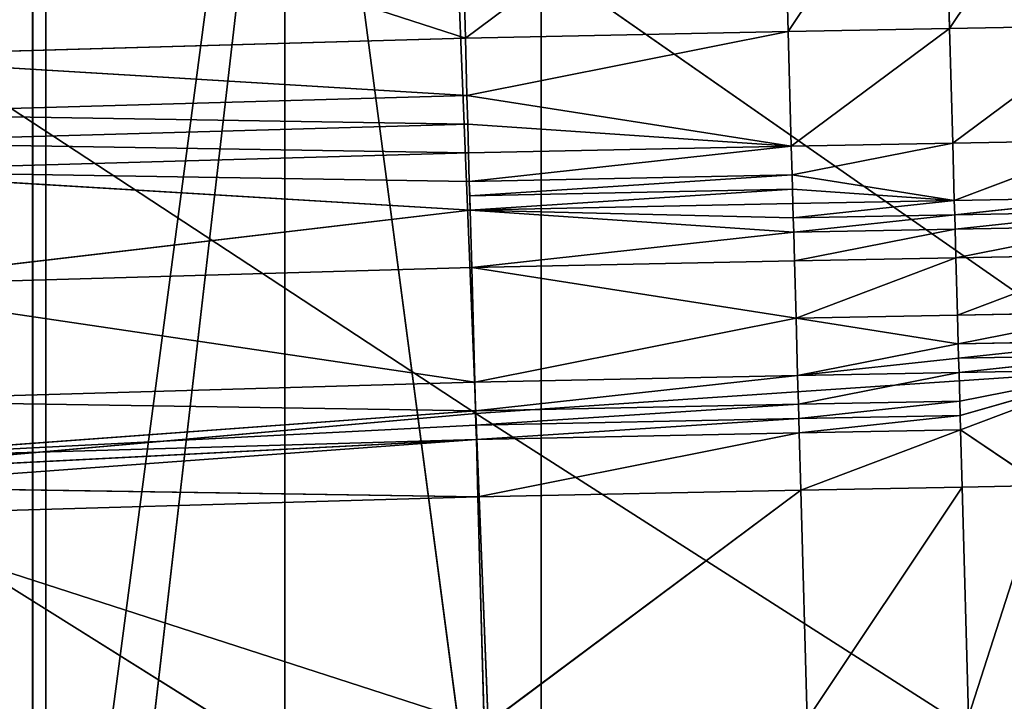
# Model space of a CAD drawing. Extents: x -253 to 253, y -221 to 265.
# Drawn here: x -127 to -109, y -146 to -134 of the extents above; entities that cross this region are included whole.
import ezdxf

# ---------------------------------------------------------------- set-up
doc = ezdxf.new("R2010")
doc.units = 0
doc.layers.get('0').update_dxf_attribs({"color": 13, "linetype": 'CONTINUOUS'})
doc.layers.add('CAD', color=134, linetype='CONTINUOUS')

# ---------------------------------------------------------------- blocks, each defined once
blk = doc.blocks.new('GROUP_1')
for p, q in [((0, 120, 11218), (0, 259501, 4999)), ((5, 259381), (5, 0, 6219))]:
    blk.add_line(p, q)
at = {"color": 9}
mesh = blk.add_polyface(dxfattribs=at)
corners = [(30000, 121, 11250), (0, 259501, 4999), (0, 120, 11218), (30000, 259502, 5031)]
mesh.append_faces([[corners[k] for k in face] for face in [(0, 1, 2), (1, 0, 3)]], dxfattribs={"vtx0": -1, "color": 9})
mesh = blk.add_polyface(dxfattribs=at)
corners = [(0, 120, 11218), (5, 259381), (5, 0, 6219), (0, 259501, 4999)]
mesh.append_faces([[corners[k] for k in face] for face in [(0, 1, 2), (1, 0, 3)]], dxfattribs={"vtx0": -1, "color": 9})
mesh = blk.add_polyface(dxfattribs=at)
corners = [(30005, 259382, 32), (5, 0, 6219), (5, 259381), (30005, 1, 6252)]
mesh.append_faces([[corners[k] for k in face] for face in [(0, 1, 2), (1, 0, 3)]], dxfattribs={"vtx0": -1, "color": 9})
blk = doc.blocks.new('GROUP_6')
at = {"layer": 'CAD'}
for p, q in [((78.531, 62.9, 26.656), (81.35, 67.115, 26.395)), ((69.731, 62.724, 26.662), (75.484, 67.007, 26.409)), ((75.484, 67.007, 26.409), (75.597, 62.845, 26.658)), ((75.597, 62.845, 26.658), (78.417, 67.062, 26.403)), ((78.417, 67.062, 26.403), (78.531, 62.9, 26.656)), ((69.617, 66.886, 26.422), (69.731, 62.724, 26.662)), ((69.731, 62.724, 26.662), (57.887, 66.552, 26.461)), ((69.548, 65.213, 14.355), (81.754, 56.705, 14.77)), ((69.92, 55.903, 14.768), (69.548, 65.213, 14.355)), ((57.734, 63.904, 14.691), (69.92, 55.903, 14.768)), ((75.597, 62.845, 26.658), (69.731, 62.724, 26.662)), ((75.597, 62.845, 26.658), (69.759, 61.682, 26.697)), ((78.531, 62.9, 26.656), (75.597, 62.845, 26.658)), ((75.654, 60.761, 26.734), (75.597, 62.845, 26.658)), ((75.654, 60.761, 26.734), (78.531, 62.9, 26.656)), ((81.464, 62.953, 26.654), (78.531, 62.9, 26.656)), ((78.531, 62.9, 26.656), (78.588, 60.816, 26.738)), ((78.588, 60.816, 26.738), (81.464, 62.953, 26.654)), ((58.001, 62.388, 26.685), (69.731, 62.724, 26.662)), ((69.731, 62.724, 26.662), (69.759, 61.682, 26.697)), ((69.759, 61.682, 26.697), (58.001, 62.388, 26.685)), ((58.029, 61.346, 26.715), (69.759, 61.682, 26.697)), ((69.759, 61.682, 26.697), (75.654, 60.761, 26.734)), ((69.759, 61.682, 26.697), (69.774, 61.161, 26.713)), ((69.774, 61.161, 26.713), (58.029, 61.346, 26.715)), ((58.043, 60.825, 26.728), (69.774, 61.161, 26.713)), ((69.774, 61.161, 26.713), (69.788, 60.64, 26.729)), ((69.774, 61.161, 26.713), (75.654, 60.761, 26.734)), ((81.521, 60.87, 26.74), (78.588, 60.816, 26.738)), ((78.616, 59.774, 26.775), (81.521, 60.87, 26.74)), ((69.788, 60.64, 26.729), (58.043, 60.825, 26.728)), ((75.654, 60.761, 26.734), (69.802, 60.119, 26.745)), ((78.588, 60.816, 26.738), (75.654, 60.761, 26.734)), ((75.669, 60.24, 26.752), (75.654, 60.761, 26.734)), ((78.588, 60.816, 26.738), (75.669, 60.24, 26.752)), ((78.616, 59.774, 26.775), (78.588, 60.816, 26.738)), ((58.058, 60.304, 26.741), (69.788, 60.64, 26.729)), ((69.788, 60.64, 26.729), (69.802, 60.119, 26.745)), ((69.802, 60.119, 26.745), (58.058, 60.304, 26.741)), ((58.058, 60.304, 26.741), (69.816, 59.598, 26.761)), ((69.802, 60.119, 26.745), (75.669, 60.24, 26.752)), ((75.669, 60.24, 26.752), (69.809, 59.858, 26.753)), ((75.669, 60.24, 26.752), (75.676, 59.98, 26.761)), ((75.669, 60.24, 26.752), (78.616, 59.774, 26.775)), ((69.809, 59.858, 26.753), (69.802, 60.119, 26.745)), ((69.809, 59.858, 26.753), (75.676, 59.98, 26.761)), ((75.676, 59.98, 26.761), (69.816, 59.598, 26.761)), ((75.683, 59.72, 26.77), (75.676, 59.98, 26.761)), ((69.816, 59.598, 26.761), (69.809, 59.858, 26.753)), ((78.616, 59.774, 26.775), (75.683, 59.72, 26.77)), ((78.616, 59.774, 26.775), (75.69, 59.459, 26.779)), ((81.55, 59.828, 26.779), (78.616, 59.774, 26.775)), ((78.624, 59.514, 26.784), (78.616, 59.774, 26.775)), ((78.624, 59.514, 26.784), (81.55, 59.828, 26.779)), ((69.816, 59.598, 26.761), (58.115, 58.219, 26.794)), ((69.816, 59.598, 26.761), (75.683, 59.72, 26.77)), ((69.845, 58.556, 26.794), (69.816, 59.598, 26.761)), ((75.697, 59.199, 26.787), (69.816, 59.598, 26.761)), ((75.683, 59.72, 26.77), (75.69, 59.459, 26.779)), ((75.69, 59.459, 26.779), (78.624, 59.514, 26.784)), ((75.697, 59.199, 26.787), (75.69, 59.459, 26.779)), ((78.624, 59.514, 26.784), (75.697, 59.199, 26.787)), ((81.557, 59.568, 26.788), (78.624, 59.514, 26.784)), ((78.631, 59.253, 26.793), (78.624, 59.514, 26.784)), ((81.557, 59.568, 26.788), (78.631, 59.253, 26.793)), ((78.631, 59.253, 26.793), (75.697, 59.199, 26.787)), ((75.711, 58.678, 26.805), (78.631, 59.253, 26.793)), ((81.564, 59.307, 26.798), (78.631, 59.253, 26.793)), ((78.631, 59.253, 26.793), (78.645, 58.733, 26.812)), ((78.645, 58.733, 26.812), (81.564, 59.307, 26.798)), ((69.845, 58.556, 26.794), (75.697, 59.199, 26.787)), ((75.711, 58.678, 26.805), (75.697, 59.199, 26.787)), ((78.645, 58.733, 26.812), (75.711, 58.678, 26.805)), ((75.74, 57.636, 26.842), (78.645, 58.733, 26.812)), ((81.578, 58.786, 26.817), (78.645, 58.733, 26.812)), ((78.645, 58.733, 26.812), (78.673, 57.691, 26.85)), ((78.673, 57.691, 26.85), (81.578, 58.786, 26.817)), ((58.115, 58.219, 26.794), (69.845, 58.556, 26.794)), ((69.845, 58.556, 26.794), (75.711, 58.678, 26.805)), ((69.845, 58.556, 26.794), (69.902, 56.472, 26.862)), ((75.74, 57.636, 26.842), (69.845, 58.556, 26.794)), ((75.711, 58.678, 26.805), (75.74, 57.636, 26.842)), ((69.902, 56.472, 26.862), (58.115, 58.219, 26.794)), ((69.902, 56.472, 26.862), (75.74, 57.636, 26.842)), ((78.673, 57.691, 26.85), (75.74, 57.636, 26.842)), ((75.768, 56.594, 26.88), (75.74, 57.636, 26.842)), ((78.688, 57.17, 26.87), (75.74, 57.636, 26.842)), ((81.607, 57.744, 26.857), (78.673, 57.691, 26.85)), ((78.673, 57.691, 26.85), (78.688, 57.17, 26.87)), ((78.688, 57.17, 26.87), (81.607, 57.744, 26.857)), ((75.768, 56.594, 26.88), (78.688, 57.17, 26.87)), ((81.621, 57.224, 26.877), (78.688, 57.17, 26.87)), ((78.695, 56.909, 26.88), (78.688, 57.17, 26.87)), ((81.621, 57.224, 26.877), (78.695, 56.909, 26.88)), ((78.695, 56.909, 26.88), (81.628, 56.963, 26.888)), ((78.702, 56.649, 26.889), (78.695, 56.909, 26.88)), ((81.628, 56.963, 26.888), (78.702, 56.649, 26.889)), ((69.902, 56.472, 26.862), (75.768, 56.594, 26.88)), ((75.768, 56.594, 26.88), (69.916, 55.951, 26.88)), ((69.92, 55.903, 14.768), (81.754, 56.705, 14.77)), ((75.768, 56.594, 26.88), (78.702, 56.649, 26.889)), ((75.783, 56.073, 26.899), (75.768, 56.594, 26.88)), ((78.702, 56.649, 26.889), (75.783, 56.073, 26.899)), ((78.702, 56.649, 26.889), (81.635, 56.703, 26.898)), ((78.716, 56.128, 26.909), (78.702, 56.649, 26.889)), ((78.723, 55.868, 26.919), (81.635, 56.703, 26.898)), ((58.172, 56.135, 26.851), (69.902, 56.472, 26.862)), ((69.902, 56.472, 26.862), (69.916, 55.951, 26.88)), ((69.916, 55.951, 26.88), (58.172, 56.135, 26.851)), ((69.916, 55.951, 26.88), (75.783, 56.073, 26.899)), ((75.783, 56.073, 26.899), (69.923, 55.691, 26.889)), ((75.783, 56.073, 26.899), (78.716, 56.128, 26.909)), ((75.79, 55.813, 26.909), (75.783, 56.073, 26.899)), ((78.716, 56.128, 26.909), (75.79, 55.813, 26.909)), ((78.716, 56.128, 26.909), (78.723, 55.868, 26.919)), ((69.92, 55.903, 14.768), (58.096, 54.857, 15.033)), ((69.916, 55.951, 26.88), (58.2, 55.093, 26.882)), ((69.923, 55.691, 26.889), (69.916, 55.951, 26.88)), ((70.268, 47.235, 15.047), (69.92, 55.903, 14.768)), ((82.098, 48.119, 15.122), (69.92, 55.903, 14.768)), ((75.79, 55.813, 26.909), (78.723, 55.868, 26.919)), ((78.723, 55.868, 26.919), (75.797, 55.552, 26.918)), ((78.723, 55.868, 26.919), (78.73, 55.607, 26.929)), ((58.2, 55.093, 26.882), (69.923, 55.691, 26.889)), ((69.923, 55.691, 26.889), (75.79, 55.813, 26.909)), ((69.93, 55.43, 26.898), (69.923, 55.691, 26.889)), ((75.79, 55.813, 26.909), (69.93, 55.43, 26.898)), ((69.93, 55.43, 26.898), (75.797, 55.552, 26.918)), ((75.797, 55.552, 26.918), (69.959, 54.388, 26.933)), ((78.73, 55.607, 26.929), (75.797, 55.552, 26.918)), ((75.826, 54.51, 26.956), (75.797, 55.552, 26.918)), ((75.826, 54.51, 26.956), (78.73, 55.607, 26.929)), ((78.73, 55.607, 26.929), (78.759, 54.565, 26.967)), ((80.226, 54.592, 26.973), (78.73, 55.607, 26.929)), ((58.2, 55.093, 26.882), (69.93, 55.43, 26.898)), ((69.93, 55.43, 26.898), (58.207, 54.832, 26.89)), ((58.214, 54.572, 26.897), (69.93, 55.43, 26.898)), ((69.959, 54.388, 26.933), (69.93, 55.43, 26.898)), ((58.096, 54.857, 15.033), (70.268, 47.235, 15.047)), ((78.759, 54.565, 26.967), (80.226, 54.592, 26.973)), ((78.873, 50.396, 27.024), (80.226, 54.592, 26.973)), ((58.214, 54.572, 26.897), (69.959, 54.388, 26.933)), ((75.826, 54.51, 26.956), (69.959, 54.388, 26.933)), ((70.073, 50.219, 26.996), (75.826, 54.51, 26.956)), ((78.759, 54.565, 26.967), (75.826, 54.51, 26.956)), ((75.826, 54.51, 26.956), (75.94, 50.341, 27.015)), ((75.94, 50.341, 27.015), (78.759, 54.565, 26.967)), ((78.759, 54.565, 26.967), (78.873, 50.396, 27.024)), ((69.959, 54.388, 26.933), (58.229, 54.051, 26.912)), ((69.959, 54.388, 26.933), (70.073, 50.219, 26.996)), ((70.073, 50.219, 26.996), (58.229, 54.051, 26.912))]:
    blk.add_line(p, q, dxfattribs=at)
at = {"layer": 'CAD', "color": 28}
mesh = blk.add_polyface(dxfattribs=at)
corners = [(81.35, 67.115, 26.395), (78.417, 67.062, 26.403), (78.531, 62.9, 26.656)]
mesh.append_faces([[corners[k] for k in face] for face in [(0, 1, 2)]], dxfattribs={"color": 28})
mesh = blk.add_polyface(dxfattribs=at)
corners = [(81.464, 62.953, 26.654), (81.35, 67.115, 26.395), (78.531, 62.9, 26.656)]
mesh.append_faces([[corners[k] for k in face] for face in [(0, 1, 2)]], dxfattribs={"color": 28})
mesh = blk.add_polyface(dxfattribs=at)
corners = [(75.484, 67.007, 26.409), (69.617, 66.886, 26.422), (69.731, 62.724, 26.662)]
mesh.append_faces([[corners[k] for k in face] for face in [(0, 1, 2)]], dxfattribs={"color": 28})
mesh = blk.add_polyface(dxfattribs=at)
corners = [(75.597, 62.845, 26.658), (75.484, 67.007, 26.409), (69.731, 62.724, 26.662)]
mesh.append_faces([[corners[k] for k in face] for face in [(0, 1, 2)]], dxfattribs={"color": 28})
mesh = blk.add_polyface(dxfattribs=at)
corners = [(78.417, 67.062, 26.403), (75.484, 67.007, 26.409), (75.597, 62.845, 26.658)]
mesh.append_faces([[corners[k] for k in face] for face in [(0, 1, 2)]], dxfattribs={"color": 28})
mesh = blk.add_polyface(dxfattribs=at)
corners = [(78.531, 62.9, 26.656), (78.417, 67.062, 26.403), (75.597, 62.845, 26.658)]
mesh.append_faces([[corners[k] for k in face] for face in [(0, 1, 2)]], dxfattribs={"color": 28})
mesh = blk.add_polyface(dxfattribs=at)
corners = [(69.731, 62.724, 26.662), (69.617, 66.886, 26.422), (57.887, 66.552, 26.461)]
mesh.append_faces([[corners[k] for k in face] for face in [(0, 1, 2)]], dxfattribs={"color": 28})
mesh = blk.add_polyface(dxfattribs=at)
corners = [(69.731, 62.724, 26.662), (57.887, 66.552, 26.461), (58.001, 62.388, 26.685)]
mesh.append_faces([[corners[k] for k in face] for face in [(0, 1, 2)]], dxfattribs={"color": 28})
mesh = blk.add_polyface(dxfattribs=at)
corners = [(81.754, 56.705, 14.77), (69.548, 65.213, 14.355), (81.383, 66.02, 14.279)]
mesh.append_faces([[corners[k] for k in face] for face in [(0, 1, 2)]], dxfattribs={"color": 28})
mesh = blk.add_polyface(dxfattribs=at)
corners = [(69.92, 55.903, 14.768), (57.734, 63.904, 14.691), (69.548, 65.213, 14.355)]
mesh.append_faces([[corners[k] for k in face] for face in [(0, 1, 2)]], dxfattribs={"color": 28})
mesh = blk.add_polyface(dxfattribs=at)
corners = [(81.754, 56.705, 14.77), (69.92, 55.903, 14.768), (69.548, 65.213, 14.355)]
mesh.append_faces([[corners[k] for k in face] for face in [(0, 1, 2)]], dxfattribs={"color": 28})
mesh = blk.add_polyface(dxfattribs=at)
corners = [(69.92, 55.903, 14.768), (58.096, 54.857, 15.033), (57.734, 63.904, 14.691)]
mesh.append_faces([[corners[k] for k in face] for face in [(0, 1, 2)]], dxfattribs={"color": 28})
mesh = blk.add_polyface(dxfattribs=at)
corners = [(75.597, 62.845, 26.658), (69.731, 62.724, 26.662), (69.759, 61.682, 26.697)]
mesh.append_faces([[corners[k] for k in face] for face in [(0, 1, 2)]], dxfattribs={"color": 28})
mesh = blk.add_polyface(dxfattribs=at)
corners = [(75.654, 60.761, 26.734), (75.597, 62.845, 26.658), (69.759, 61.682, 26.697)]
mesh.append_faces([[corners[k] for k in face] for face in [(0, 1, 2)]], dxfattribs={"color": 28})
mesh = blk.add_polyface(dxfattribs=at)
corners = [(78.531, 62.9, 26.656), (75.597, 62.845, 26.658), (75.654, 60.761, 26.734)]
mesh.append_faces([[corners[k] for k in face] for face in [(0, 1, 2)]], dxfattribs={"color": 28})
mesh = blk.add_polyface(dxfattribs=at)
corners = [(78.588, 60.816, 26.738), (78.531, 62.9, 26.656), (75.654, 60.761, 26.734)]
mesh.append_faces([[corners[k] for k in face] for face in [(0, 1, 2)]], dxfattribs={"color": 28})
mesh = blk.add_polyface(dxfattribs=at)
corners = [(81.464, 62.953, 26.654), (78.531, 62.9, 26.656), (78.588, 60.816, 26.738)]
mesh.append_faces([[corners[k] for k in face] for face in [(0, 1, 2)]], dxfattribs={"color": 28})
mesh = blk.add_polyface(dxfattribs=at)
corners = [(81.521, 60.87, 26.74), (81.464, 62.953, 26.654), (78.588, 60.816, 26.738)]
mesh.append_faces([[corners[k] for k in face] for face in [(0, 1, 2)]], dxfattribs={"color": 28})
mesh = blk.add_polyface(dxfattribs=at)
corners = [(69.759, 61.682, 26.697), (69.731, 62.724, 26.662), (58.001, 62.388, 26.685)]
mesh.append_faces([[corners[k] for k in face] for face in [(0, 1, 2)]], dxfattribs={"color": 28})
mesh = blk.add_polyface(dxfattribs=at)
corners = [(69.759, 61.682, 26.697), (58.001, 62.388, 26.685), (58.029, 61.346, 26.715)]
mesh.append_faces([[corners[k] for k in face] for face in [(0, 1, 2)]], dxfattribs={"color": 28})
mesh = blk.add_polyface(dxfattribs=at)
corners = [(69.774, 61.161, 26.713), (69.759, 61.682, 26.697), (58.029, 61.346, 26.715)]
mesh.append_faces([[corners[k] for k in face] for face in [(0, 1, 2)]], dxfattribs={"color": 28})
mesh = blk.add_polyface(dxfattribs=at)
corners = [(75.654, 60.761, 26.734), (69.759, 61.682, 26.697), (69.774, 61.161, 26.713)]
mesh.append_faces([[corners[k] for k in face] for face in [(0, 1, 2)]], dxfattribs={"color": 28})
mesh = blk.add_polyface(dxfattribs=at)
corners = [(69.774, 61.161, 26.713), (58.029, 61.346, 26.715), (58.043, 60.825, 26.728)]
mesh.append_faces([[corners[k] for k in face] for face in [(0, 1, 2)]], dxfattribs={"color": 28})
mesh = blk.add_polyface(dxfattribs=at)
corners = [(69.788, 60.64, 26.729), (69.774, 61.161, 26.713), (58.043, 60.825, 26.728)]
mesh.append_faces([[corners[k] for k in face] for face in [(0, 1, 2)]], dxfattribs={"color": 28})
mesh = blk.add_polyface(dxfattribs=at)
corners = [(69.788, 60.64, 26.729), (75.654, 60.761, 26.734), (69.774, 61.161, 26.713), (69.802, 60.119, 26.745)]
mesh.append_faces([[corners[k] for k in face] for face in [(0, 1, 2), (1, 0, 3)]], dxfattribs={"vtx0": -1, "color": 28})
mesh = blk.add_polyface(dxfattribs=at)
corners = [(81.521, 60.87, 26.74), (78.588, 60.816, 26.738), (78.616, 59.774, 26.775)]
mesh.append_faces([[corners[k] for k in face] for face in [(0, 1, 2)]], dxfattribs={"color": 28})
mesh = blk.add_polyface(dxfattribs=at)
corners = [(81.55, 59.828, 26.779), (81.521, 60.87, 26.74), (78.616, 59.774, 26.775)]
mesh.append_faces([[corners[k] for k in face] for face in [(0, 1, 2)]], dxfattribs={"color": 28})
mesh = blk.add_polyface(dxfattribs=at)
corners = [(69.788, 60.64, 26.729), (58.043, 60.825, 26.728), (58.058, 60.304, 26.741)]
mesh.append_faces([[corners[k] for k in face] for face in [(0, 1, 2)]], dxfattribs={"color": 28})
mesh = blk.add_polyface(dxfattribs=at)
corners = [(75.669, 60.24, 26.752), (75.654, 60.761, 26.734), (69.802, 60.119, 26.745)]
mesh.append_faces([[corners[k] for k in face] for face in [(0, 1, 2)]], dxfattribs={"color": 28})
mesh = blk.add_polyface(dxfattribs=at)
corners = [(78.588, 60.816, 26.738), (75.654, 60.761, 26.734), (75.669, 60.24, 26.752)]
mesh.append_faces([[corners[k] for k in face] for face in [(0, 1, 2)]], dxfattribs={"color": 28})
mesh = blk.add_polyface(dxfattribs=at)
corners = [(78.616, 59.774, 26.775), (78.588, 60.816, 26.738), (75.669, 60.24, 26.752)]
mesh.append_faces([[corners[k] for k in face] for face in [(0, 1, 2)]], dxfattribs={"color": 28})
mesh = blk.add_polyface(dxfattribs=at)
corners = [(69.802, 60.119, 26.745), (69.788, 60.64, 26.729), (58.058, 60.304, 26.741)]
mesh.append_faces([[corners[k] for k in face] for face in [(0, 1, 2)]], dxfattribs={"color": 28})
mesh = blk.add_polyface(dxfattribs=at)
corners = [(69.816, 59.598, 26.761), (58.058, 60.304, 26.741), (58.115, 58.219, 26.794)]
mesh.append_faces([[corners[k] for k in face] for face in [(0, 1, 2)]], dxfattribs={"color": 28})
mesh = blk.add_polyface(dxfattribs=at)
corners = [(69.816, 59.598, 26.761), (69.802, 60.119, 26.745), (58.058, 60.304, 26.741), (69.809, 59.858, 26.753)]
mesh.append_faces([[corners[k] for k in face] for face in [(0, 1, 2), (1, 0, 3)]], dxfattribs={"vtx0": -1, "color": 28})
mesh = blk.add_polyface(dxfattribs=at)
corners = [(75.669, 60.24, 26.752), (69.802, 60.119, 26.745), (69.809, 59.858, 26.753)]
mesh.append_faces([[corners[k] for k in face] for face in [(0, 1, 2)]], dxfattribs={"color": 28})
mesh = blk.add_polyface(dxfattribs=at)
corners = [(75.676, 59.98, 26.761), (75.669, 60.24, 26.752), (69.809, 59.858, 26.753)]
mesh.append_faces([[corners[k] for k in face] for face in [(0, 1, 2)]], dxfattribs={"color": 28})
mesh = blk.add_polyface(dxfattribs=at)
corners = [(78.616, 59.774, 26.775), (75.669, 60.24, 26.752), (75.676, 59.98, 26.761)]
mesh.append_faces([[corners[k] for k in face] for face in [(0, 1, 2)]], dxfattribs={"color": 28})
mesh = blk.add_polyface(dxfattribs=at)
corners = [(75.676, 59.98, 26.761), (69.809, 59.858, 26.753), (69.816, 59.598, 26.761)]
mesh.append_faces([[corners[k] for k in face] for face in [(0, 1, 2)]], dxfattribs={"color": 28})
mesh = blk.add_polyface(dxfattribs=at)
corners = [(75.683, 59.72, 26.77), (75.676, 59.98, 26.761), (69.816, 59.598, 26.761)]
mesh.append_faces([[corners[k] for k in face] for face in [(0, 1, 2)]], dxfattribs={"color": 28})
mesh = blk.add_polyface(dxfattribs=at)
corners = [(78.616, 59.774, 26.775), (75.676, 59.98, 26.761), (75.683, 59.72, 26.77)]
mesh.append_faces([[corners[k] for k in face] for face in [(0, 1, 2)]], dxfattribs={"color": 28})
mesh = blk.add_polyface(dxfattribs=at)
corners = [(78.616, 59.774, 26.775), (75.683, 59.72, 26.77), (75.69, 59.459, 26.779)]
mesh.append_faces([[corners[k] for k in face] for face in [(0, 1, 2)]], dxfattribs={"color": 28})
mesh = blk.add_polyface(dxfattribs=at)
corners = [(78.624, 59.514, 26.784), (78.616, 59.774, 26.775), (75.69, 59.459, 26.779)]
mesh.append_faces([[corners[k] for k in face] for face in [(0, 1, 2)]], dxfattribs={"color": 28})
mesh = blk.add_polyface(dxfattribs=at)
corners = [(81.55, 59.828, 26.779), (78.616, 59.774, 26.775), (78.624, 59.514, 26.784)]
mesh.append_faces([[corners[k] for k in face] for face in [(0, 1, 2)]], dxfattribs={"color": 28})
mesh = blk.add_polyface(dxfattribs=at)
corners = [(81.557, 59.568, 26.788), (81.55, 59.828, 26.779), (78.624, 59.514, 26.784)]
mesh.append_faces([[corners[k] for k in face] for face in [(0, 1, 2)]], dxfattribs={"color": 28})
mesh = blk.add_polyface(dxfattribs=at)
corners = [(69.845, 58.556, 26.794), (69.816, 59.598, 26.761), (58.115, 58.219, 26.794)]
mesh.append_faces([[corners[k] for k in face] for face in [(0, 1, 2)]], dxfattribs={"color": 28})
mesh = blk.add_polyface(dxfattribs=at)
corners = [(69.816, 59.598, 26.761), (75.69, 59.459, 26.779), (75.683, 59.72, 26.77), (75.697, 59.199, 26.787)]
mesh.append_faces([[corners[k] for k in face] for face in [(0, 1, 2), (1, 0, 3)]], dxfattribs={"vtx0": -1, "color": 28})
mesh = blk.add_polyface(dxfattribs=at)
corners = [(75.697, 59.199, 26.787), (69.816, 59.598, 26.761), (69.845, 58.556, 26.794)]
mesh.append_faces([[corners[k] for k in face] for face in [(0, 1, 2)]], dxfattribs={"color": 28})
mesh = blk.add_polyface(dxfattribs=at)
corners = [(78.624, 59.514, 26.784), (75.69, 59.459, 26.779), (75.697, 59.199, 26.787)]
mesh.append_faces([[corners[k] for k in face] for face in [(0, 1, 2)]], dxfattribs={"color": 28})
mesh = blk.add_polyface(dxfattribs=at)
corners = [(78.631, 59.253, 26.793), (78.624, 59.514, 26.784), (75.697, 59.199, 26.787)]
mesh.append_faces([[corners[k] for k in face] for face in [(0, 1, 2)]], dxfattribs={"color": 28})
mesh = blk.add_polyface(dxfattribs=at)
corners = [(81.557, 59.568, 26.788), (78.624, 59.514, 26.784), (78.631, 59.253, 26.793)]
mesh.append_faces([[corners[k] for k in face] for face in [(0, 1, 2)]], dxfattribs={"color": 28})
mesh = blk.add_polyface(dxfattribs=at)
corners = [(81.564, 59.307, 26.798), (81.557, 59.568, 26.788), (78.631, 59.253, 26.793)]
mesh.append_faces([[corners[k] for k in face] for face in [(0, 1, 2)]], dxfattribs={"color": 28})
mesh = blk.add_polyface(dxfattribs=at)
corners = [(78.631, 59.253, 26.793), (75.697, 59.199, 26.787), (75.711, 58.678, 26.805)]
mesh.append_faces([[corners[k] for k in face] for face in [(0, 1, 2)]], dxfattribs={"color": 28})
mesh = blk.add_polyface(dxfattribs=at)
corners = [(78.645, 58.733, 26.812), (78.631, 59.253, 26.793), (75.711, 58.678, 26.805)]
mesh.append_faces([[corners[k] for k in face] for face in [(0, 1, 2)]], dxfattribs={"color": 28})
mesh = blk.add_polyface(dxfattribs=at)
corners = [(81.564, 59.307, 26.798), (78.631, 59.253, 26.793), (78.645, 58.733, 26.812)]
mesh.append_faces([[corners[k] for k in face] for face in [(0, 1, 2)]], dxfattribs={"color": 28})
mesh = blk.add_polyface(dxfattribs=at)
corners = [(81.578, 58.786, 26.817), (81.564, 59.307, 26.798), (78.645, 58.733, 26.812)]
mesh.append_faces([[corners[k] for k in face] for face in [(0, 1, 2)]], dxfattribs={"color": 28})
mesh = blk.add_polyface(dxfattribs=at)
corners = [(75.711, 58.678, 26.805), (75.697, 59.199, 26.787), (69.845, 58.556, 26.794)]
mesh.append_faces([[corners[k] for k in face] for face in [(0, 1, 2)]], dxfattribs={"color": 28})
mesh = blk.add_polyface(dxfattribs=at)
corners = [(78.645, 58.733, 26.812), (75.711, 58.678, 26.805), (75.74, 57.636, 26.842)]
mesh.append_faces([[corners[k] for k in face] for face in [(0, 1, 2)]], dxfattribs={"color": 28})
mesh = blk.add_polyface(dxfattribs=at)
corners = [(78.673, 57.691, 26.85), (78.645, 58.733, 26.812), (75.74, 57.636, 26.842)]
mesh.append_faces([[corners[k] for k in face] for face in [(0, 1, 2)]], dxfattribs={"color": 28})
mesh = blk.add_polyface(dxfattribs=at)
corners = [(81.578, 58.786, 26.817), (78.645, 58.733, 26.812), (78.673, 57.691, 26.85)]
mesh.append_faces([[corners[k] for k in face] for face in [(0, 1, 2)]], dxfattribs={"color": 28})
mesh = blk.add_polyface(dxfattribs=at)
corners = [(81.607, 57.744, 26.857), (81.578, 58.786, 26.817), (78.673, 57.691, 26.85)]
mesh.append_faces([[corners[k] for k in face] for face in [(0, 1, 2)]], dxfattribs={"color": 28})
mesh = blk.add_polyface(dxfattribs=at)
corners = [(69.902, 56.472, 26.862), (69.845, 58.556, 26.794), (58.115, 58.219, 26.794)]
mesh.append_faces([[corners[k] for k in face] for face in [(0, 1, 2)]], dxfattribs={"color": 28})
mesh = blk.add_polyface(dxfattribs=at)
corners = [(75.74, 57.636, 26.842), (75.711, 58.678, 26.805), (69.845, 58.556, 26.794)]
mesh.append_faces([[corners[k] for k in face] for face in [(0, 1, 2)]], dxfattribs={"color": 28})
mesh = blk.add_polyface(dxfattribs=at)
corners = [(75.74, 57.636, 26.842), (69.845, 58.556, 26.794), (69.902, 56.472, 26.862)]
mesh.append_faces([[corners[k] for k in face] for face in [(0, 1, 2)]], dxfattribs={"color": 28})
mesh = blk.add_polyface(dxfattribs=at)
corners = [(69.902, 56.472, 26.862), (58.115, 58.219, 26.794), (58.172, 56.135, 26.851)]
mesh.append_faces([[corners[k] for k in face] for face in [(0, 1, 2)]], dxfattribs={"color": 28})
mesh = blk.add_polyface(dxfattribs=at)
corners = [(75.768, 56.594, 26.88), (75.74, 57.636, 26.842), (69.902, 56.472, 26.862)]
mesh.append_faces([[corners[k] for k in face] for face in [(0, 1, 2)]], dxfattribs={"color": 28})
mesh = blk.add_polyface(dxfattribs=at)
corners = [(78.688, 57.17, 26.87), (78.673, 57.691, 26.85), (75.74, 57.636, 26.842)]
mesh.append_faces([[corners[k] for k in face] for face in [(0, 1, 2)]], dxfattribs={"color": 28})
mesh = blk.add_polyface(dxfattribs=at)
corners = [(78.688, 57.17, 26.87), (75.74, 57.636, 26.842), (75.768, 56.594, 26.88)]
mesh.append_faces([[corners[k] for k in face] for face in [(0, 1, 2)]], dxfattribs={"color": 28})
mesh = blk.add_polyface(dxfattribs=at)
corners = [(81.607, 57.744, 26.857), (78.673, 57.691, 26.85), (78.688, 57.17, 26.87)]
mesh.append_faces([[corners[k] for k in face] for face in [(0, 1, 2)]], dxfattribs={"color": 28})
mesh = blk.add_polyface(dxfattribs=at)
corners = [(81.621, 57.224, 26.877), (81.607, 57.744, 26.857), (78.688, 57.17, 26.87)]
mesh.append_faces([[corners[k] for k in face] for face in [(0, 1, 2)]], dxfattribs={"color": 28})
mesh = blk.add_polyface(dxfattribs=at)
corners = [(75.768, 56.594, 26.88), (78.695, 56.909, 26.88), (78.688, 57.17, 26.87), (78.702, 56.649, 26.889)]
mesh.append_faces([[corners[k] for k in face] for face in [(0, 1, 2), (1, 0, 3)]], dxfattribs={"vtx0": -1, "color": 28})
mesh = blk.add_polyface(dxfattribs=at)
corners = [(81.621, 57.224, 26.877), (78.688, 57.17, 26.87), (78.695, 56.909, 26.88)]
mesh.append_faces([[corners[k] for k in face] for face in [(0, 1, 2)]], dxfattribs={"color": 28})
mesh = blk.add_polyface(dxfattribs=at)
corners = [(81.628, 56.963, 26.888), (81.621, 57.224, 26.877), (78.695, 56.909, 26.88)]
mesh.append_faces([[corners[k] for k in face] for face in [(0, 1, 2)]], dxfattribs={"color": 28})
mesh = blk.add_polyface(dxfattribs=at)
corners = [(81.628, 56.963, 26.888), (78.695, 56.909, 26.88), (78.702, 56.649, 26.889)]
mesh.append_faces([[corners[k] for k in face] for face in [(0, 1, 2)]], dxfattribs={"color": 28})
mesh = blk.add_polyface(dxfattribs=at)
corners = [(81.635, 56.703, 26.898), (81.628, 56.963, 26.888), (78.702, 56.649, 26.889)]
mesh.append_faces([[corners[k] for k in face] for face in [(0, 1, 2)]], dxfattribs={"color": 28})
mesh = blk.add_polyface(dxfattribs=at)
corners = [(75.768, 56.594, 26.88), (69.902, 56.472, 26.862), (69.916, 55.951, 26.88)]
mesh.append_faces([[corners[k] for k in face] for face in [(0, 1, 2)]], dxfattribs={"color": 28})
mesh = blk.add_polyface(dxfattribs=at)
corners = [(75.783, 56.073, 26.899), (75.768, 56.594, 26.88), (69.916, 55.951, 26.88)]
mesh.append_faces([[corners[k] for k in face] for face in [(0, 1, 2)]], dxfattribs={"color": 28})
mesh = blk.add_polyface(dxfattribs=at)
corners = [(82.098, 48.119, 15.122), (69.92, 55.903, 14.768), (81.754, 56.705, 14.77)]
mesh.append_faces([[corners[k] for k in face] for face in [(0, 1, 2)]], dxfattribs={"color": 28})
mesh = blk.add_polyface(dxfattribs=at)
corners = [(78.702, 56.649, 26.889), (75.768, 56.594, 26.88), (75.783, 56.073, 26.899)]
mesh.append_faces([[corners[k] for k in face] for face in [(0, 1, 2)]], dxfattribs={"color": 28})
mesh = blk.add_polyface(dxfattribs=at)
corners = [(78.716, 56.128, 26.909), (78.702, 56.649, 26.889), (75.783, 56.073, 26.899)]
mesh.append_faces([[corners[k] for k in face] for face in [(0, 1, 2)]], dxfattribs={"color": 28})
mesh = blk.add_polyface(dxfattribs=at)
corners = [(78.716, 56.128, 26.909), (81.635, 56.703, 26.898), (78.702, 56.649, 26.889), (78.723, 55.868, 26.919)]
mesh.append_faces([[corners[k] for k in face] for face in [(0, 1, 2), (1, 0, 3)]], dxfattribs={"vtx0": -1, "color": 28})
mesh = blk.add_polyface(dxfattribs=at)
corners = [(78.73, 55.607, 26.929), (81.635, 56.703, 26.898), (78.723, 55.868, 26.919), (80.226, 54.592, 26.973)]
mesh.append_faces([[corners[k] for k in face] for face in [(0, 1, 2), (1, 0, 3)]], dxfattribs={"vtx0": -1, "color": 28})
mesh = blk.add_polyface(dxfattribs=at)
corners = [(69.916, 55.951, 26.88), (69.902, 56.472, 26.862), (58.172, 56.135, 26.851)]
mesh.append_faces([[corners[k] for k in face] for face in [(0, 1, 2)]], dxfattribs={"color": 28})
mesh = blk.add_polyface(dxfattribs=at)
corners = [(69.916, 55.951, 26.88), (58.172, 56.135, 26.851), (58.2, 55.093, 26.882)]
mesh.append_faces([[corners[k] for k in face] for face in [(0, 1, 2)]], dxfattribs={"color": 28})
mesh = blk.add_polyface(dxfattribs=at)
corners = [(75.783, 56.073, 26.899), (69.916, 55.951, 26.88), (69.923, 55.691, 26.889)]
mesh.append_faces([[corners[k] for k in face] for face in [(0, 1, 2)]], dxfattribs={"color": 28})
mesh = blk.add_polyface(dxfattribs=at)
corners = [(75.79, 55.813, 26.909), (75.783, 56.073, 26.899), (69.923, 55.691, 26.889)]
mesh.append_faces([[corners[k] for k in face] for face in [(0, 1, 2)]], dxfattribs={"color": 28})
mesh = blk.add_polyface(dxfattribs=at)
corners = [(78.716, 56.128, 26.909), (75.783, 56.073, 26.899), (75.79, 55.813, 26.909)]
mesh.append_faces([[corners[k] for k in face] for face in [(0, 1, 2)]], dxfattribs={"color": 28})
mesh = blk.add_polyface(dxfattribs=at)
corners = [(78.723, 55.868, 26.919), (78.716, 56.128, 26.909), (75.79, 55.813, 26.909)]
mesh.append_faces([[corners[k] for k in face] for face in [(0, 1, 2)]], dxfattribs={"color": 28})
mesh = blk.add_polyface(dxfattribs=at)
corners = [(70.268, 47.235, 15.047), (58.096, 54.857, 15.033), (69.92, 55.903, 14.768)]
mesh.append_faces([[corners[k] for k in face] for face in [(0, 1, 2)]], dxfattribs={"color": 28})
mesh = blk.add_polyface(dxfattribs=at)
corners = [(69.923, 55.691, 26.889), (69.916, 55.951, 26.88), (58.2, 55.093, 26.882)]
mesh.append_faces([[corners[k] for k in face] for face in [(0, 1, 2)]], dxfattribs={"color": 28})
mesh = blk.add_polyface(dxfattribs=at)
corners = [(82.098, 48.119, 15.122), (70.268, 47.235, 15.047), (69.92, 55.903, 14.768)]
mesh.append_faces([[corners[k] for k in face] for face in [(0, 1, 2)]], dxfattribs={"color": 28})
mesh = blk.add_polyface(dxfattribs=at)
corners = [(75.797, 55.552, 26.918), (75.79, 55.813, 26.909), (69.93, 55.43, 26.898), (78.723, 55.868, 26.919)]
mesh.append_faces([[corners[k] for k in face] for face in [(0, 1, 2), (1, 0, 3)]], dxfattribs={"vtx0": -1, "color": 28})
mesh = blk.add_polyface(dxfattribs=at)
corners = [(78.73, 55.607, 26.929), (78.723, 55.868, 26.919), (75.797, 55.552, 26.918)]
mesh.append_faces([[corners[k] for k in face] for face in [(0, 1, 2)]], dxfattribs={"color": 28})
mesh = blk.add_polyface(dxfattribs=at)
corners = [(69.93, 55.43, 26.898), (69.923, 55.691, 26.889), (58.2, 55.093, 26.882)]
mesh.append_faces([[corners[k] for k in face] for face in [(0, 1, 2)]], dxfattribs={"color": 28})
mesh = blk.add_polyface(dxfattribs=at)
corners = [(75.79, 55.813, 26.909), (69.923, 55.691, 26.889), (69.93, 55.43, 26.898)]
mesh.append_faces([[corners[k] for k in face] for face in [(0, 1, 2)]], dxfattribs={"color": 28})
mesh = blk.add_polyface(dxfattribs=at)
corners = [(75.797, 55.552, 26.918), (69.93, 55.43, 26.898), (69.959, 54.388, 26.933)]
mesh.append_faces([[corners[k] for k in face] for face in [(0, 1, 2)]], dxfattribs={"color": 28})
mesh = blk.add_polyface(dxfattribs=at)
corners = [(75.826, 54.51, 26.956), (75.797, 55.552, 26.918), (69.959, 54.388, 26.933)]
mesh.append_faces([[corners[k] for k in face] for face in [(0, 1, 2)]], dxfattribs={"color": 28})
mesh = blk.add_polyface(dxfattribs=at)
corners = [(78.73, 55.607, 26.929), (75.797, 55.552, 26.918), (75.826, 54.51, 26.956)]
mesh.append_faces([[corners[k] for k in face] for face in [(0, 1, 2)]], dxfattribs={"color": 28})
mesh = blk.add_polyface(dxfattribs=at)
corners = [(78.759, 54.565, 26.967), (78.73, 55.607, 26.929), (75.826, 54.51, 26.956)]
mesh.append_faces([[corners[k] for k in face] for face in [(0, 1, 2)]], dxfattribs={"color": 28})
mesh = blk.add_polyface(dxfattribs=at)
corners = [(80.226, 54.592, 26.973), (78.73, 55.607, 26.929), (78.759, 54.565, 26.967)]
mesh.append_faces([[corners[k] for k in face] for face in [(0, 1, 2)]], dxfattribs={"color": 28})
mesh = blk.add_polyface(dxfattribs=at)
corners = [(69.93, 55.43, 26.898), (58.2, 55.093, 26.882), (58.207, 54.832, 26.89)]
mesh.append_faces([[corners[k] for k in face] for face in [(0, 1, 2)]], dxfattribs={"color": 28})
mesh = blk.add_polyface(dxfattribs=at)
corners = [(69.93, 55.43, 26.898), (58.207, 54.832, 26.89), (58.214, 54.572, 26.897)]
mesh.append_faces([[corners[k] for k in face] for face in [(0, 1, 2)]], dxfattribs={"color": 28})
mesh = blk.add_polyface(dxfattribs=at)
corners = [(69.959, 54.388, 26.933), (69.93, 55.43, 26.898), (58.214, 54.572, 26.897)]
mesh.append_faces([[corners[k] for k in face] for face in [(0, 1, 2)]], dxfattribs={"color": 28})
mesh = blk.add_polyface(dxfattribs=at)
corners = [(70.268, 47.235, 15.047), (58.443, 46.243, 15.151), (58.096, 54.857, 15.033)]
mesh.append_faces([[corners[k] for k in face] for face in [(0, 1, 2)]], dxfattribs={"color": 28})
mesh = blk.add_polyface(dxfattribs=at)
corners = [(80.226, 54.592, 26.973), (78.759, 54.565, 26.967), (78.873, 50.396, 27.024)]
mesh.append_faces([[corners[k] for k in face] for face in [(0, 1, 2)]], dxfattribs={"color": 28})
mesh = blk.add_polyface(dxfattribs=at)
corners = [(80.34, 50.423, 27.028), (80.226, 54.592, 26.973), (78.873, 50.396, 27.024)]
mesh.append_faces([[corners[k] for k in face] for face in [(0, 1, 2)]], dxfattribs={"color": 28})
mesh = blk.add_polyface(dxfattribs=at)
corners = [(69.959, 54.388, 26.933), (58.214, 54.572, 26.897), (58.229, 54.051, 26.912)]
mesh.append_faces([[corners[k] for k in face] for face in [(0, 1, 2)]], dxfattribs={"color": 28})
mesh = blk.add_polyface(dxfattribs=at)
corners = [(75.826, 54.51, 26.956), (69.959, 54.388, 26.933), (70.073, 50.219, 26.996)]
mesh.append_faces([[corners[k] for k in face] for face in [(0, 1, 2)]], dxfattribs={"color": 28})
mesh = blk.add_polyface(dxfattribs=at)
corners = [(75.94, 50.341, 27.015), (75.826, 54.51, 26.956), (70.073, 50.219, 26.996)]
mesh.append_faces([[corners[k] for k in face] for face in [(0, 1, 2)]], dxfattribs={"color": 28})
mesh = blk.add_polyface(dxfattribs=at)
corners = [(78.759, 54.565, 26.967), (75.826, 54.51, 26.956), (75.94, 50.341, 27.015)]
mesh.append_faces([[corners[k] for k in face] for face in [(0, 1, 2)]], dxfattribs={"color": 28})
mesh = blk.add_polyface(dxfattribs=at)
corners = [(78.873, 50.396, 27.024), (78.759, 54.565, 26.967), (75.94, 50.341, 27.015)]
mesh.append_faces([[corners[k] for k in face] for face in [(0, 1, 2)]], dxfattribs={"color": 28})
mesh = blk.add_polyface(dxfattribs=at)
corners = [(70.073, 50.219, 26.996), (69.959, 54.388, 26.933), (58.229, 54.051, 26.912)]
mesh.append_faces([[corners[k] for k in face] for face in [(0, 1, 2)]], dxfattribs={"color": 28})
mesh = blk.add_polyface(dxfattribs=at)
corners = [(70.073, 50.219, 26.996), (58.229, 54.051, 26.912), (58.343, 49.881, 26.959)]
mesh.append_faces([[corners[k] for k in face] for face in [(0, 1, 2)]], dxfattribs={"color": 28})
blk = doc.blocks.new('GROUP_9')
at = {"layer": 'CAD'}
for p, q in [((18, 0, 2.38), (18, 35.921)), ((13.341, 35.309, 0.037), (18, 0, 2.38))]:
    blk.add_line(p, q, dxfattribs=at)
at = {"layer": 'CAD', "color": 9}
mesh = blk.add_polyface(dxfattribs=at)
corners = [(18, 0, 2.38), (13.341, 35.309, 0.037), (18, 35.921)]
mesh.append_faces([[corners[k] for k in face] for face in [(0, 1, 2)]], dxfattribs={"color": 9})
mesh = blk.add_polyface(dxfattribs=at)
corners = [(252.998, 35.934, 0.198), (18, 0, 2.38), (18, 35.921), (252.998, 0.013, 2.579), (257.657, 35.322, 0.243), (257.657, 0.625, 2.542), (261.998, 33.528, 0.366), (261.998, 2.42, 2.427), (265.726, 30.674, 0.558), (265.726, 5.274, 2.241), (268.586, 8.994, 1.997)]
mesh.append_faces([[corners[k] for k in face] for face in [(0, 1, 2), (9, 8, 10)]], dxfattribs={"vtx0": -1, "color": 9})
mesh.append_faces([[corners[k] for k in face] for face in [(1, 0, 3), (3, 4, 5), (5, 6, 7), (7, 8, 9)]], dxfattribs={"vtx0": -1, "vtx1": -1, "color": 9})
mesh.append_faces([[corners[k] for k in face] for face in [(3, 0, 4), (5, 4, 6), (7, 6, 8)]], dxfattribs={"vtx0": -1, "vtx2": -1, "color": 9})
mesh = blk.add_polyface(dxfattribs=at)
corners = [(13.341, 35.309, 0.037), (9, 2.406, 2.213), (9, 33.514, 0.152)]
mesh.append_faces([[corners[k] for k in face] for face in [(0, 1, 2)]], dxfattribs={"color": 9})
mesh = blk.add_polyface(dxfattribs=at)
corners = [(13.341, 0.612, 2.336), (9, 2.406, 2.213), (13.341, 35.309, 0.037)]
mesh.append_faces([[corners[k] for k in face] for face in [(0, 1, 2)]], dxfattribs={"color": 9})
mesh = blk.add_polyface(dxfattribs=at)
corners = [(18, 0, 2.38), (13.341, 0.612, 2.336), (13.341, 35.309, 0.037)]
mesh.append_faces([[corners[k] for k in face] for face in [(0, 1, 2)]], dxfattribs={"color": 9})
mesh = blk.add_polyface(dxfattribs=at)
corners = [(9, 33.514, 0.152), (5.272, 5.26, 2.021), (5.272, 30.66, 0.338)]
mesh.append_faces([[corners[k] for k in face] for face in [(0, 1, 2)]], dxfattribs={"color": 9})
mesh = blk.add_polyface(dxfattribs=at)
corners = [(9, 2.406, 2.213), (5.272, 5.26, 2.021), (9, 33.514, 0.152)]
mesh.append_faces([[corners[k] for k in face] for face in [(0, 1, 2)]], dxfattribs={"color": 9})

msp = doc.modelspace()

# ---------------------------------------------------------------- block references
for name, p in [('GROUP_6', (-188.598, -196.807, 770.725)), ('GROUP_9', (-135.489, -157.947, 773.782))]:
    msp.add_blockref(name, p)
at = {"layer": 'CAD', "xscale": 0.0009999939822551657, "yscale": 0.0009999939822551657, "zscale": 0.0009999939822551657}
msp.add_blockref('GROUP_1', (-126.733, -165.508, 763.863), dxfattribs=at)

doc.saveas('drawing.dxf')
